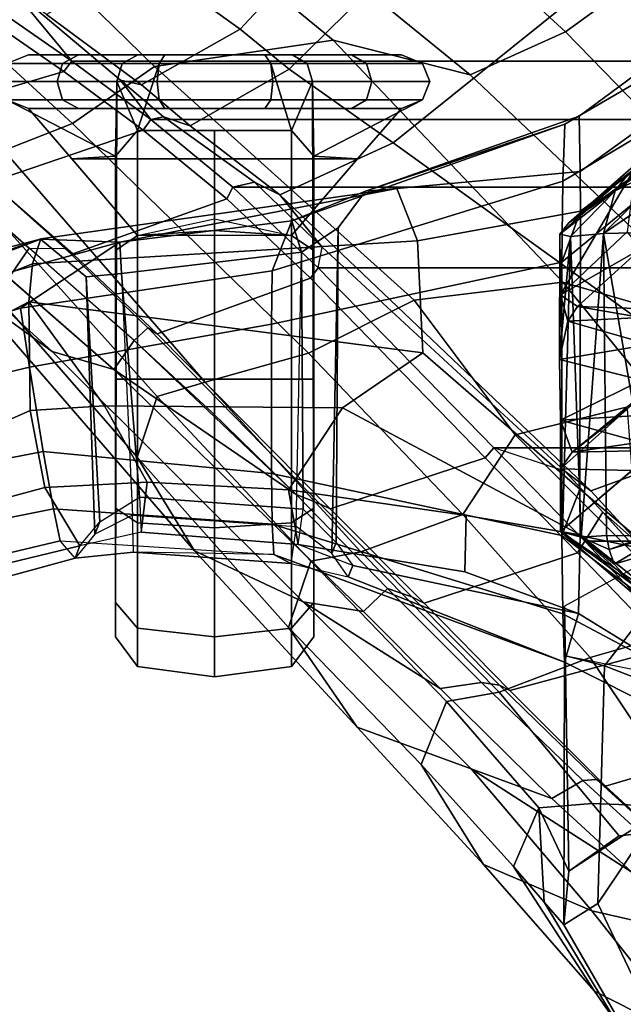
# Model space of a CAD drawing. Units: inches. Extents: x -10 to 220, y 6 to 130.
# Drawn here: x 35 to 37, y 115 to 118 of the extents above; entities that cross this region are included whole.
import ezdxf

# ---------------------------------------------------------------- set-up
doc = ezdxf.new("R2010")
doc.units = ezdxf.units.IN
doc.header["$MEASUREMENT"] = 0
for name, color, linetype in [('SEAT-CHASSIS', 5, 'Continuous'), ('SEAT-FABRICBACK', 5, 'Continuous'), ('SEAT-FRAME', 5, 'Continuous')]:
    doc.layers.add(name, color=color, linetype=linetype)

# ---------------------------------------------------------------- blocks, each defined once
blk = doc.blocks.new('1AERON2_B_TLIMANGL_ARMS_POSTUREFITSL_3T')
at = {"layer": 'SEAT-CHASSIS'}
for points in [[(-8.7739, -7.5251, 16.6404), (-8.3744, -8.0757, 23.2565), (-8.5988, -7.7574, 23.3136)], [(-8.3744, -8.0757, 23.2565), (-8.7739, -7.5251, 16.6404), (-8.5173, -7.9119, 16.6075)], [(-7.5968, -8.0962, 23.2474), (-7.7465, -7.9205, 16.6207), (-7.4768, -7.524, 16.6143)], [(-7.4768, -7.524, 16.6143), (-7.3288, -7.6993, 23.2173), (-7.5968, -8.0962, 23.2474)], [(-8.8578, -7.5552, 19.2807), (-8.5042, -8.0469, 18.8447), (-8.6434, -8.049, 18.9742), (-8.9279, -7.6652, 19.2784)], [(-8.8578, -7.5552, 19.2807), (-8.7761, -7.5537, 19.1869), (-8.4043, -8.0461, 18.8096), (-8.5042, -8.0469, 18.8447)], [(-8.4043, -8.0461, 18.8096), (-8.7761, -7.5537, 19.1869), (-8.6912, -7.5869, 21.0894), (-8.2754, -8.0929, 21.4111)], [(-7.5868, -8.0929, 21.3806), (-7.2013, -7.5869, 21.0227), (-7.2866, -7.5535, 19.1102), (-7.703, -8.0474, 18.7755)], [(-7.2866, -7.5535, 19.1102), (-7.1972, -7.5551, 19.1962), (-7.5881, -8.0471, 18.8028), (-7.703, -8.0474, 18.7755)], [(-7.1972, -7.5551, 19.1962), (-7.1274, -7.625, 19.1898), (-7.3898, -8.0508, 19.0084), (-7.5881, -8.0471, 18.8028)], [(-8.6236, -8.0858, 21.0831), (-8.4798, -8.0905, 21.3429), (-8.7807, -7.5853, 21.0033), (-8.8505, -7.6956, 21.008)], [(-8.6912, -7.5869, 21.0894), (-8.7807, -7.5853, 21.0033), (-8.4798, -8.0905, 21.3429), (-8.2754, -8.0929, 21.4111)], [(-7.5868, -8.0929, 21.3806), (-7.3889, -8.0907, 21.2957), (-7.1198, -7.5853, 20.929), (-7.2013, -7.5869, 21.0227)], [(-7.1198, -7.5853, 20.929), (-7.3889, -8.0907, 21.2957), (-7.2668, -8.0861, 21.0248), (-7.0499, -7.6554, 20.9267)], [(-7.1274, -7.625, 19.1898), (-7.0499, -7.6554, 20.9267), (-7.2668, -8.0861, 21.0248), (-7.3898, -8.0508, 19.0084)], [(-8.6236, -8.0858, 21.0831), (-8.8505, -7.6956, 21.008), (-8.9279, -7.6652, 19.2784), (-8.6434, -8.049, 18.9742)], [(-8.3481, -7.9883, 23.8112), (-8.3511, -7.8364, 24.0242), (-8.5436, -7.6992, 23.8536)], [(-8.3481, -7.9883, 23.8112), (-8.5436, -7.6992, 23.8536), (-8.5357, -7.7972, 23.7061)], [(-7.4285, -7.8995, 23.3169), (-7.5968, -8.0962, 23.2474), (-7.3288, -7.6993, 23.2173)], [(-8.5003, -7.9239, 23.3301), (-8.5988, -7.7574, 23.3136), (-8.3744, -8.0757, 23.2565)], [(-8.5988, -7.7574, 23.3136), (-8.5003, -7.9239, 23.3301), (-8.4551, -7.9589, 23.5577)], [(-8.5357, -7.7972, 23.7061), (-8.5988, -7.7574, 23.3136), (-8.4551, -7.9589, 23.5577)], [(-7.6157, -7.7899, 23.7395), (-7.5142, -7.9607, 23.6836), (-7.5685, -7.7775, 23.6686)], [(-7.5142, -7.9607, 23.6836), (-7.6157, -7.7899, 23.7395), (-7.5515, -7.974, 23.7691)], [(-7.5859, -7.8558, 23.9891), (-7.5515, -7.974, 23.7691), (-7.6157, -7.7899, 23.7395)], [(-7.5685, -7.7775, 23.6686), (-7.5142, -7.9607, 23.6836), (-7.4596, -7.9102, 23.6554)], [(-8.4551, -7.9589, 23.5577), (-8.3481, -7.9883, 23.8112), (-8.5357, -7.7972, 23.7061)], [(-8.1641, -8.0533, 23.0604), (-8.3081, -7.8947, 16.7076), (-8.1557, -7.803, 22.9561)], [(-8.1557, -7.803, 22.9561), (-8.1364, -7.8929, 23.0242), (-8.1641, -8.0533, 23.0604)], [(-7.5859, -7.8558, 23.9891), (-8.3511, -7.8364, 24.0242), (-8.3481, -7.9883, 23.8112)], [(-8.3481, -7.9883, 23.8112), (-7.5863, -7.9801, 23.8083), (-7.5859, -7.8558, 23.9891)], [(-7.5863, -7.9801, 23.8083), (-7.5515, -7.974, 23.7691), (-7.5859, -7.8558, 23.9891)], [(-8.1269, -8.0777, 23.2122), (-8.1641, -8.0533, 23.0604), (-8.1364, -7.8929, 23.0242)], [(-8.0678, -7.8718, 23.069), (-8.1269, -8.0777, 23.2122), (-8.1364, -7.8929, 23.0242)], [(-8.0678, -7.8718, 23.069), (-8.0304, -8.0988, 23.2992), (-8.1269, -8.0777, 23.2122)], [(-8.0304, -8.0988, 23.2992), (-8.0678, -7.8718, 23.069), (-7.978, -7.8914, 23.101)], [(-8.0304, -8.0988, 23.2992), (-7.978, -7.8914, 23.101), (-7.8776, -8.0965, 23.2824)], [(-7.978, -7.8914, 23.101), (-7.8903, -7.8719, 23.0651), (-7.8776, -8.0965, 23.2824)], [(-7.8903, -7.8719, 23.0651), (-7.8222, -7.8956, 23.0171), (-7.8776, -8.0965, 23.2824)], [(-8.5151, -7.9069, 15.9153), (-8.346, -8.0985, 23.3389), (-8.5173, -7.9119, 16.6075)], [(-8.346, -8.0985, 23.3389), (-8.3744, -8.0757, 23.2565), (-8.5173, -7.9119, 16.6075)], [(-8.3518, -7.9285, 16.6079), (-8.1928, -8.0968, 23.1982), (-8.5151, -7.9069, 15.9153)], [(-8.5151, -7.9069, 15.9153), (-8.1928, -8.0968, 23.1982), (-8.346, -8.0985, 23.3389)], [(-8.3518, -7.9285, 16.6079), (-8.3081, -7.8947, 16.7076), (-8.1928, -8.0968, 23.1982)], [(-8.3081, -7.8947, 16.7076), (-8.1641, -8.0533, 23.0604), (-8.1928, -8.0968, 23.1982)], [(-7.8002, -7.9121, 22.9304), (-7.9356, -7.8976, 16.6837), (-7.7969, -8.0671, 23.1178)], [(-7.9356, -7.8976, 16.6837), (-7.9047, -7.9281, 16.5799), (-7.7969, -8.0671, 23.1178)], [(-7.9047, -7.9281, 16.5799), (-7.7507, -7.9162, 16.2646), (-7.7545, -8.0961, 23.1365)], [(-7.8222, -7.8956, 23.0171), (-7.7969, -8.0671, 23.1178), (-7.8776, -8.0965, 23.2824)], [(-7.7969, -8.0671, 23.1178), (-7.8222, -7.8956, 23.0171), (-7.8002, -7.9121, 22.9304)], [(-7.7545, -8.0961, 23.1365), (-7.7507, -7.9162, 16.2646), (-7.5968, -8.0962, 23.2474)], [(-7.7465, -7.9205, 16.6207), (-7.5968, -8.0962, 23.2474), (-7.7507, -7.9162, 16.2646)], [(-7.4285, -7.8995, 23.3169), (-7.4596, -7.9102, 23.6554), (-7.5968, -8.0962, 23.2474)], [(-7.5968, -8.0962, 23.2474), (-7.4596, -7.9102, 23.6554), (-7.595, -8.091, 23.459)], [(-7.5822, -8.0447, 23.6528), (-7.595, -8.091, 23.459), (-7.4596, -7.9102, 23.6554)], [(-7.5822, -8.0447, 23.6528), (-7.4596, -7.9102, 23.6554), (-7.5142, -7.9607, 23.6836)], [(-8.4551, -7.9589, 23.5577), (-8.5003, -7.9239, 23.3301), (-8.346, -8.0985, 23.3389)], [(-8.5003, -7.9239, 23.3301), (-8.3744, -8.0757, 23.2565), (-8.346, -8.0985, 23.3389)], [(-7.9047, -7.9281, 16.5799), (-7.7545, -8.0961, 23.1365), (-7.7969, -8.0671, 23.1178)], [(-8.4551, -7.9589, 23.5577), (-8.346, -8.0985, 23.3389), (-8.3403, -8.0715, 23.5789)], [(-8.4551, -7.9589, 23.5577), (-8.3403, -8.0715, 23.5789), (-8.3481, -7.9883, 23.8112)], [(-7.5822, -8.0447, 23.6528), (-7.5142, -7.9607, 23.6836), (-7.5515, -7.974, 23.7691)], [(-7.5822, -8.0447, 23.6528), (-7.5863, -7.9801, 23.8083), (-8.3481, -7.9883, 23.8112)], [(-8.3403, -8.0715, 23.5789), (-7.5822, -8.0447, 23.6528), (-8.3481, -7.9883, 23.8112)], [(-7.5515, -7.974, 23.7691), (-7.5863, -7.9801, 23.8083), (-7.5822, -8.0447, 23.6528)], [(-8.4543, -8.5886, 19.3567), (-8.6434, -8.049, 18.9742), (-8.5042, -8.0469, 18.8447), (-8.4611, -8.5089, 18.9545)], [(-8.4543, -8.5886, 19.3567), (-8.4543, -8.5886, 20.8407), (-8.6236, -8.0858, 21.0831), (-8.6434, -8.049, 18.9742)], [(-8.3293, -8.457, 18.8325), (-8.4611, -8.5089, 18.9545), (-8.5042, -8.0469, 18.8447), (-8.4043, -8.0461, 18.8096)], [(-7.5868, -8.0929, 21.3806), (-7.703, -8.0474, 18.7755), (-8.4043, -8.0461, 18.8096), (-8.2754, -8.0929, 21.4111)], [(-8.0474, -8.4439, 18.7888), (-8.3293, -8.457, 18.8325), (-8.4043, -8.0461, 18.8096), (-7.703, -8.0474, 18.7755)], [(-7.595, -8.091, 23.459), (-7.5822, -8.0447, 23.6528), (-8.3403, -8.0715, 23.5789)], [(-8.1641, -8.0533, 23.0604), (-8.1269, -8.0777, 23.2122), (-8.1928, -8.0968, 23.1982)], [(-7.5881, -8.0471, 18.8028), (-7.9087, -8.6461, 18.8046), (-8.0474, -8.4439, 18.7888), (-7.703, -8.0474, 18.7755)], [(-7.6369, -8.3339, 18.8362), (-7.7013, -8.7822, 18.9308), (-7.9087, -8.6461, 18.8046), (-7.5881, -8.0471, 18.8028)], [(-7.3898, -8.0508, 19.0084), (-7.4946, -8.3378, 19.052), (-7.6369, -8.3339, 18.8362), (-7.5881, -8.0471, 18.8028)], [(-7.5105, -8.6204, 19.4954), (-7.5636, -8.7578, 19.2623), (-7.4946, -8.3378, 19.052), (-7.3898, -8.0508, 19.0084)], [(-7.2668, -8.0861, 21.0248), (-7.4823, -8.6316, 20.8177), (-7.5105, -8.6204, 19.4954), (-7.3898, -8.0508, 19.0084)], [(-8.6236, -8.0858, 21.0831), (-8.3797, -8.7741, 21.0237), (-8.254, -8.8236, 21.3258), (-8.4798, -8.0905, 21.3429)], [(-8.6236, -8.0858, 21.0831), (-8.4543, -8.5886, 20.8407), (-8.3797, -8.7741, 21.0237), (-8.6236, -8.0858, 21.0831)], [(-8.119, -8.8249, 21.3941), (-8.2754, -8.0929, 21.4111), (-8.4798, -8.0905, 21.3429), (-8.254, -8.8236, 21.3258)], [(-8.0304, -8.0988, 23.2992), (-8.3403, -8.0715, 23.5789), (-8.346, -8.0985, 23.3389)], [(-7.595, -8.091, 23.459), (-8.3403, -8.0715, 23.5789), (-8.0304, -8.0988, 23.2992)], [(-8.1928, -8.0968, 23.1982), (-8.1269, -8.0777, 23.2122), (-8.0304, -8.0988, 23.2992)], [(-7.595, -8.091, 23.459), (-8.0304, -8.0988, 23.2992), (-7.8776, -8.0965, 23.2824)], [(-7.7969, -8.0671, 23.1178), (-7.7545, -8.0961, 23.1365), (-7.8776, -8.0965, 23.2824)], [(-7.595, -8.091, 23.459), (-7.8776, -8.0965, 23.2824), (-7.5968, -8.0962, 23.2474)], [(-7.615, -8.8235, 21.2931), (-7.3889, -8.0907, 21.2957), (-7.5868, -8.0929, 21.3806), (-7.7425, -8.8249, 21.3764)], [(-7.615, -8.8235, 21.2931), (-7.5384, -8.8196, 21.0631), (-7.2668, -8.0861, 21.0248), (-7.3889, -8.0907, 21.2957)], [(-7.5161, -8.7768, 21.0286), (-7.4823, -8.6316, 20.8177), (-7.2668, -8.0861, 21.0248), (-7.5384, -8.8196, 21.0631)], [(-8.1928, -8.0968, 23.1982), (-8.0304, -8.0988, 23.2992), (-8.346, -8.0985, 23.3389)], [(-7.7425, -8.8249, 21.3764), (-7.5868, -8.0929, 21.3806), (-8.2754, -8.0929, 21.4111), (-8.119, -8.8249, 21.3941)], [(-7.5968, -8.0962, 23.2474), (-7.8776, -8.0965, 23.2824), (-7.7545, -8.0961, 23.1365)], [(-7.7013, -8.7822, 18.9308), (-7.6369, -8.3339, 18.8362), (-7.4946, -8.3378, 19.052), (-7.5636, -8.7578, 19.2623)], [(-8.3293, -8.457, 18.8325), (-8.271, -9.4279, 19.0074), (-8.3341, -9.4071, 19.1303), (-8.4611, -8.5089, 18.9545)], [(-8.3293, -8.457, 18.8325), (-8.0474, -8.4439, 18.7888), (-8.1759, -9.4369, 18.9239), (-8.271, -9.4279, 19.0074)], [(-8.0474, -8.4439, 18.7888), (-7.9087, -8.6461, 18.8046), (-7.9138, -9.2461, 18.8713), (-8.1759, -9.4369, 18.9239)], [(-8.3797, -8.7741, 19.1737), (-8.4543, -8.5886, 19.3567), (-8.4611, -8.5089, 18.9545), (-8.3261, -9.2077, 19.188)], [(-8.3341, -9.4071, 19.1303), (-8.3338, -9.4075, 19.4004), (-8.3261, -9.2077, 19.188), (-8.4611, -8.5089, 18.9545)], [(-8.3624, -8.6572, 20.8303), (-8.3005, -8.7499, 20.9098), (-8.3797, -8.7741, 21.0237), (-8.4543, -8.5886, 20.8407)], [(-8.3624, -8.6572, 20.8303), (-8.4543, -8.5886, 20.8407), (-8.4543, -8.5886, 19.3567), (-8.3624, -8.6572, 19.3671)], [(-8.3797, -8.7741, 19.1737), (-8.3005, -8.7499, 19.2877), (-8.3624, -8.6572, 19.3671), (-8.4543, -8.5886, 19.3567)], [(-7.5636, -8.7578, 19.2623), (-7.6531, -8.7457, 19.3182), (-7.5692, -8.6622, 19.4979), (-7.5105, -8.6204, 19.4954)], [(-7.4824, -8.6315, 20.8163), (-7.5411, -8.6733, 20.8174), (-7.6091, -8.7629, 20.9804), (-7.5161, -8.7768, 21.0286)], [(-7.5692, -8.6622, 19.4979), (-7.5105, -8.6204, 19.4954), (-7.4824, -8.6315, 20.8163), (-7.5411, -8.6733, 20.8174)], [(-8.3624, -8.6572, 20.8303), (-7.5411, -8.6733, 20.8174), (-7.6091, -8.7629, 20.9804), (-8.3005, -8.7499, 20.9098)], [(-8.3005, -8.7499, 19.2877), (-7.6531, -8.7457, 19.3182), (-7.5692, -8.6622, 19.4979), (-8.3624, -8.6572, 19.3671)], [(-8.3624, -8.6572, 20.8303), (-8.3624, -8.6572, 19.3671), (-7.5692, -8.6622, 19.4979), (-7.5411, -8.6733, 20.8174)], [(-7.7206, -9.1391, 19.0006), (-7.9138, -9.2461, 18.8713), (-7.9087, -8.6461, 18.8046), (-7.7013, -8.7822, 18.9308)], [(-8.3005, -8.7499, 20.9098), (-8.2473, -9.2034, 20.8914), (-8.3261, -9.2077, 21.0094), (-8.3797, -8.7741, 21.0237)], [(-8.3261, -9.2077, 19.188), (-8.2473, -9.2034, 19.3061), (-8.3005, -8.7499, 19.2877), (-8.3797, -8.7741, 19.1737)], [(-8.3005, -8.7499, 19.2877), (-8.2473, -9.2034, 19.3061), (-7.6829, -9.158, 19.294), (-7.6531, -8.7457, 19.3182)], [(-7.6091, -8.7629, 20.9804), (-8.3005, -8.7499, 20.9098), (-8.2473, -9.2034, 20.8914), (-7.6381, -9.1759, 20.9929)], [(-7.7013, -8.7822, 18.9308), (-7.5636, -8.7578, 19.2623), (-7.5946, -9.1542, 19.2356), (-7.7206, -9.1391, 19.0006)], [(-7.6829, -9.158, 19.294), (-7.5946, -9.1542, 19.2356), (-7.5636, -8.7578, 19.2623), (-7.6531, -8.7457, 19.3182)], [(-8.1596, -9.458, 21.3001), (-8.254, -8.8236, 21.3258), (-8.3797, -8.7741, 21.0237), (-8.3261, -9.2077, 21.0094)], [(-7.6091, -8.7629, 20.9804), (-7.5161, -8.7768, 21.0286), (-7.5447, -9.1737, 21.0434), (-7.6381, -9.1759, 20.9929)], [(-7.5447, -9.1737, 21.0434), (-7.5161, -8.7768, 21.0286), (-7.5384, -8.8196, 21.0631)], [(-8.119, -8.8249, 21.3941), (-8.254, -8.8236, 21.3258), (-8.1596, -9.458, 21.3001), (-8.0105, -9.4358, 21.3852)], [(-7.7425, -8.8249, 21.3764), (-8.119, -8.8249, 21.3941), (-8.0105, -9.4358, 21.3852), (-7.7981, -9.4011, 21.3767)], [(-7.615, -8.8235, 21.2931), (-7.7425, -8.8249, 21.3764), (-7.7981, -9.4011, 21.3767), (-7.6539, -9.3754, 21.2811)], [(-7.6539, -9.3754, 21.2811), (-7.5733, -9.3581, 21.1003), (-7.5384, -8.8196, 21.0631), (-7.615, -8.8235, 21.2931)], [(-7.5384, -8.8196, 21.0631), (-7.5447, -9.1737, 21.0434), (-7.5293, -9.3207, 20.8324), (-7.5733, -9.3581, 21.1003)], [(-7.6212, -9.2581, 19.4531), (-7.6829, -9.158, 19.294), (-8.2473, -9.2034, 19.3061), (-8.2383, -9.2926, 19.4111)], [(-7.7206, -9.1391, 19.0006), (-7.7076, -9.3967, 19.0313), (-7.9013, -9.4341, 18.8933), (-7.9138, -9.2461, 18.8713)], [(-7.7076, -9.3967, 19.0313), (-7.7206, -9.1391, 19.0006), (-7.5946, -9.1542, 19.2356), (-7.5607, -9.3085, 19.4476)], [(-7.5607, -9.3085, 19.4476), (-7.6212, -9.2581, 19.4531), (-7.6829, -9.158, 19.294), (-7.5946, -9.1542, 19.2356)], [(-8.2473, -9.2034, 20.8914), (-7.6381, -9.1759, 20.9929), (-7.59, -9.2704, 20.834), (-8.2383, -9.2926, 20.7864)], [(-7.5447, -9.1737, 21.0434), (-7.6381, -9.1759, 20.9929), (-7.59, -9.2704, 20.834), (-7.5293, -9.3207, 20.8324)], [(-8.2383, -9.2926, 20.7864), (-8.3338, -9.4075, 20.797), (-8.3261, -9.2077, 21.0094), (-8.2473, -9.2034, 20.8914)], [(-8.3261, -9.2077, 19.188), (-8.3338, -9.4075, 19.4004), (-8.2383, -9.2926, 19.4111), (-8.2473, -9.2034, 19.3061)], [(-8.3261, -9.2077, 21.0094), (-8.3338, -9.4075, 20.797), (-8.1153, -9.9797, 20.9849)], [(-8.0145, -9.9278, 21.2615), (-8.1596, -9.458, 21.3001), (-8.3261, -9.2077, 21.0094), (-8.1153, -9.9797, 20.9849)], [(-8.2383, -9.2926, 19.4111), (-8.2383, -9.2926, 20.7864), (-7.59, -9.2704, 20.834), (-7.6212, -9.2581, 19.4531)], [(-7.9138, -9.2461, 18.8713), (-7.9013, -9.4341, 18.8933), (-7.9013, -9.4341, 18.8933), (-8.1759, -9.4369, 18.9239)], [(-7.59, -9.2704, 20.834), (-7.5293, -9.3207, 20.8324), (-7.5607, -9.3085, 19.4476), (-7.6212, -9.2581, 19.4531)], [(-8.2383, -9.2926, 20.7864), (-8.2383, -9.2926, 19.4111), (-8.3338, -9.4075, 19.4004), (-8.3338, -9.4075, 20.797)], [(-7.4867, -9.6156, 19.5688), (-7.6291, -9.6873, 19.0501), (-7.7076, -9.3967, 19.0313), (-7.5607, -9.3085, 19.4476)], [(-7.5293, -9.3207, 20.8324), (-7.5733, -9.3581, 21.1003), (-7.5046, -9.6453, 21.1104), (-7.4502, -9.6101, 20.6973)], [(-7.4867, -9.6156, 19.5688), (-7.5607, -9.3085, 19.4476), (-7.5293, -9.3207, 20.8324), (-7.4502, -9.6101, 20.6973)], [(-7.5898, -9.6945, 21.2912), (-7.6539, -9.3754, 21.2811), (-7.7981, -9.4011, 21.3767), (-7.727, -9.7711, 21.377)], [(-7.6539, -9.3754, 21.2811), (-7.5898, -9.6945, 21.2912), (-7.5046, -9.6453, 21.1104), (-7.5733, -9.3581, 21.1003)], [(-7.727, -9.7711, 21.377), (-7.7981, -9.4011, 21.3767), (-8.0105, -9.4358, 21.3852), (-7.9079, -9.8704, 21.3604)], [(-7.6291, -9.6873, 19.0501), (-7.7576, -9.7567, 18.9465), (-7.9013, -9.4341, 18.8933), (-7.7076, -9.3967, 19.0313)], [(-8.1827, -9.9971, 19.4565), (-8.3338, -9.4075, 19.4004), (-8.3341, -9.4071, 19.1303), (-8.1388, -9.9697, 19.1968)], [(-8.0719, -9.9309, 19.0442), (-8.1388, -9.9697, 19.1968), (-8.3341, -9.4071, 19.1303), (-8.271, -9.4279, 19.0074)], [(-8.1153, -9.9797, 20.9849), (-8.3338, -9.4075, 20.797), (-8.3338, -9.4075, 19.4004), (-8.1827, -9.9971, 19.4565)], [(-8.0719, -9.9309, 19.0442), (-8.271, -9.4279, 19.0074), (-8.1759, -9.4369, 18.9239), (-7.952, -9.8637, 18.9482)], [(-7.7576, -9.7567, 18.9465), (-7.952, -9.8637, 18.9482), (-8.1759, -9.4369, 18.9239), (-7.9013, -9.4341, 18.8933)], [(-7.9079, -9.8704, 21.3604), (-8.0105, -9.4358, 21.3852), (-8.1596, -9.458, 21.3001), (-8.0145, -9.9278, 21.2615)]]:
    blk.add_3dface(points, dxfattribs=at)
at = {"layer": 'SEAT-FABRICBACK'}
for points in [[(-8.9095, -9.512, 32.7027), (-8.782, -9.3292, 32.0823), (-8.782, 9.3292, 32.0823), (-8.9095, 9.512, 32.7027)], [(-8.6354, -9.1294, 31.4761), (-8.6354, 9.1294, 31.4761), (-8.782, 9.3292, 32.0823), (-8.782, -9.3292, 32.0823)], [(-8.6354, -9.1294, 31.4761), (-8.4648, -8.9231, 30.8922), (-8.4648, 8.9231, 30.8922), (-8.6354, 9.1294, 31.4761)], [(-8.2609, -8.7079, 30.3062), (-8.2609, 8.7079, 30.3062), (-8.4648, 8.9231, 30.8922), (-8.4648, -8.9231, 30.8922)], [(-8.2609, -8.7079, 30.3062), (-7.8078, -8.2644, 29.1463), (-7.8078, 8.2644, 29.1463), (-8.2609, 8.7079, 30.3062)], [(-7.8078, -8.2644, 29.1463), (-7.5724, -8.0349, 28.5873), (-7.5724, 8.0349, 28.5873), (-7.8078, 8.2644, 29.1463)], [(-7.3283, -7.805, 28.0246), (-7.3283, 7.805, 28.0246), (-7.5724, 8.0349, 28.5873), (-7.5724, -8.0349, 28.5873)]]:
    blk.add_3dface(points, dxfattribs=at)
at = {"layer": 'SEAT-FRAME'}
for points in [[(-9.0579, -7.9194, 30.5346), (-8.5763, -8.5186, 30.6363), (-7.8734, -7.541, 28.7254), (-8.5452, -6.7225, 28.6077)], [(-8.9007, -7.218, 28.9642), (-8.1277, -7.3732, 28.3632), (-8.8563, -8.0838, 29.9463), (-9.1027, -7.7441, 29.745)], [(-7.9305, -7.8494, 27.4901), (-8.2248, -8.0902, 28.2576), (-8.0913, -7.6303, 28.2858), (-7.8259, -7.3148, 27.536)], [(-7.8734, -7.541, 28.7254), (-7.6995, -8.02, 28.7327), (-7.5569, -7.8899, 28.4205), (-7.7544, -7.3615, 28.4174)], [(-6.7354, -7.7445, 26.7747), (-6.8481, -7.3563, 26.8749), (-7.0678, -7.5975, 27.4668), (-6.9549, -7.983, 27.3574)], [(-8.8563, -8.0838, 29.9463), (-8.1277, -7.3732, 28.3632), (-8.0913, -7.6303, 28.2858), (-8.7476, -8.324, 29.7967)], [(-6.5739, -7.7256, 26.2669), (-6.6403, -8.0178, 26.2418), (-6.3077, -7.7539, 25.0749), (-6.2622, -7.4676, 25.0845)], [(-7.4724, -7.4796, 26.1221), (-7.3615, -7.7335, 26.1408), (-7.8405, -8.211, 27.4924), (-7.9305, -7.8494, 27.4901)], [(-7.3615, -7.7335, 26.1408), (-7.0056, -7.5101, 24.9276), (-6.902, -7.7696, 24.9495), (-7.2786, -8.0212, 26.3118)], [(-8.4449, -8.8043, 30.664), (-7.6995, -8.02, 28.7327), (-7.8734, -7.541, 28.7254), (-8.5763, -8.5186, 30.6363)], [(-7.2239, -7.896, 23.0726), (-7.258, -7.9853, 23.1527), (-7.7226, -7.6263, 23.8417), (-7.1804, -7.5317, 23.3868)], [(-7.1957, -8.224, 27.9562), (-6.9549, -7.983, 27.3574), (-7.0678, -7.5975, 27.4668), (-7.3037, -7.8242, 28.033)], [(-8.8353, -8.6698, 29.7716), (-8.7476, -8.324, 29.7967), (-8.0913, -7.6303, 28.2858), (-8.2248, -8.0902, 28.2576)], [(-7.2844, -8.0866, 23.61), (-7.196, -7.6471, 23.6135), (-7.7226, -7.6263, 23.8417), (-7.258, -7.9853, 23.1527)], [(-7.6015, -7.7335, 24.2454), (-7.4086, -8.0867, 23.7044), (-7.2844, -8.0866, 23.61), (-7.196, -7.6471, 23.6135)], [(-6.8552, -7.7027, 24.6806), (-6.9527, -7.7515, 24.3978), (-6.7405, -8.0751, 23.9355), (-6.8298, -7.9481, 24.4583)], [(-6.902, -7.7696, 24.9495), (-6.8552, -7.7027, 24.6806), (-6.8298, -7.9481, 24.4583), (-6.9109, -8.0166, 24.9476)], [(-6.1986, -7.7024, 24.5338), (-6.3077, -7.7539, 25.0749), (-6.438, -8.0109, 25.0474), (-6.347, -7.9476, 24.4755)], [(-9.3096, -8.1788, 30.541), (-9.1027, -7.7441, 29.745), (-8.8563, -8.0838, 29.9463), (-9.1692, -8.4254, 30.7883)], [(-7.6394, -8.3431, 27.2899), (-7.8405, -8.211, 27.4924), (-7.3615, -7.7335, 26.1408), (-7.2786, -8.0212, 26.3118)], [(-7.3283, -7.805, 28.0246), (-7.3533, -7.7245, 27.8484), (-7.6455, -7.9899, 28.4856), (-7.5724, -8.0349, 28.5873)], [(-7.4086, -8.0867, 23.7044), (-6.7405, -8.0751, 23.9355), (-6.9527, -7.7515, 24.3978), (-7.6015, -7.7335, 24.2454)], [(-6.9983, -8.3221, 27.3756), (-6.6403, -8.0178, 26.2418), (-6.5739, -7.7256, 26.2669), (-6.7374, -7.9168, 26.7504)], [(-6.7354, -7.7445, 26.7747), (-6.9549, -7.983, 27.3574), (-6.9711, -8.006, 27.2248), (-6.7717, -7.7866, 26.6906)], [(-6.7569, -8.2903, 26.2095), (-6.438, -8.0109, 25.0474), (-6.3077, -7.7539, 25.0749), (-6.6403, -8.0178, 26.2418)], [(-7.2786, -8.0212, 26.3118), (-6.902, -7.7696, 24.9495), (-6.9109, -8.0166, 24.9476), (-7.1912, -8.2509, 26.146)], [(-6.9691, -8.04, 27.2254), (-6.7692, -7.8206, 26.6744), (-6.7717, -7.7866, 26.6906), (-6.9711, -8.006, 27.2248)], [(-6.3505, -7.8552, 23.4461), (-6.6592, -8.0025, 23.3032), (-6.8108, -7.8995, 23.1624), (-6.4677, -7.7838, 23.2813)], [(-7.4697, -7.8302, 28.1022), (-7.4624, -7.8055, 28.2185), (-7.5569, -7.8899, 28.4205), (-7.6455, -7.9899, 28.4856)], [(-7.5724, -8.0349, 28.5873), (-7.5428, -8.0534, 28.5909), (-7.3037, -7.8242, 28.033), (-7.3283, -7.805, 28.0246)], [(-7.1957, -8.224, 27.9562), (-7.3037, -7.8242, 28.033), (-7.5428, -8.0534, 28.5909), (-7.4161, -8.4405, 28.4934)], [(-6.9235, -8.1182, 27.2591), (-6.7374, -7.9168, 26.7504), (-6.7692, -7.8206, 26.6744), (-6.9691, -8.04, 27.2254)], [(-7.9305, -7.8494, 27.4901), (-7.8405, -8.211, 27.4924), (-8.1799, -8.4657, 28.2671), (-8.2248, -8.0902, 28.2576)], [(-6.3505, -7.8552, 23.4461), (-6.3023, -7.9129, 23.8951), (-6.6052, -8.0882, 23.7786), (-6.6592, -8.0025, 23.3032)], [(-7.749, -8.0852, 28.715), (-7.6455, -7.9899, 28.4856), (-7.5569, -7.8899, 28.4205), (-7.6995, -8.02, 28.7327)], [(-7.258, -7.9853, 23.1527), (-7.2239, -7.896, 23.0726), (-6.8108, -7.8995, 23.1624), (-6.6592, -8.0025, 23.3032)], [(-6.9235, -8.1182, 27.2591), (-6.9983, -8.3221, 27.3756), (-6.7374, -7.9168, 26.7504)], [(-6.347, -7.9476, 24.4755), (-6.6619, -8.138, 24.3781), (-6.6052, -8.0882, 23.7786), (-6.3023, -7.9129, 23.8951)], [(-8.7619, -8.781, 31.3044), (-8.5763, -8.5186, 30.6363), (-9.0579, -7.9194, 30.5346), (-9.2782, -8.2558, 31.2456)], [(-6.9003, -8.1509, 24.9498), (-6.9109, -8.0166, 24.9476), (-6.8298, -7.9481, 24.4583), (-6.7405, -8.0751, 23.9355)], [(-6.347, -7.9476, 24.4755), (-6.438, -8.0109, 25.0474), (-6.7521, -8.2152, 24.9811), (-6.6619, -8.138, 24.3781)], [(-7.8078, -8.2644, 29.1463), (-7.5724, -8.0349, 28.5873), (-7.6455, -7.9899, 28.4856), (-7.749, -8.0852, 28.715)], [(-7.258, -7.9853, 23.1527), (-6.6592, -8.0025, 23.3032), (-6.6052, -8.0882, 23.7786), (-7.2844, -8.0866, 23.61)], [(-7.1957, -8.224, 27.9562), (-7.209, -8.2502, 27.8301), (-6.9711, -8.006, 27.2248), (-6.9549, -7.983, 27.3574)], [(-6.9691, -8.04, 27.2254), (-6.9711, -8.006, 27.2248), (-7.209, -8.2502, 27.8301), (-7.2158, -8.2957, 27.857)], [(-6.9109, -8.0166, 24.9476), (-6.9003, -8.1509, 24.9498), (-7.1684, -8.3836, 26.1031), (-7.1912, -8.2509, 26.146)], [(-6.7569, -8.2903, 26.2095), (-7.0094, -8.448, 26.1499), (-6.7521, -8.2152, 24.9811), (-6.438, -8.0109, 25.0474)], [(-7.749, -8.0852, 28.715), (-7.6995, -8.02, 28.7327), (-8.4449, -8.8043, 30.664), (-8.3131, -8.6973, 30.2404)], [(-7.5724, -8.0349, 28.5873), (-7.8078, -8.2644, 29.1463), (-7.7826, -8.2862, 29.1564), (-7.5428, -8.0534, 28.5909)], [(-7.2786, -8.0212, 26.3118), (-7.1912, -8.2509, 26.146), (-7.5453, -8.6003, 27.2285), (-7.6394, -8.3431, 27.2899)], [(-6.9235, -8.1182, 27.2591), (-6.9691, -8.04, 27.2254), (-7.2158, -8.2957, 27.857), (-7.2011, -8.4, 27.9645)], [(-6.6403, -8.0178, 26.2418), (-6.9983, -8.3221, 27.3756), (-7.1032, -8.6091, 27.3372), (-6.7569, -8.2903, 26.2095)], [(-7.6534, -8.6771, 29.0756), (-7.4161, -8.4405, 28.4934), (-7.5428, -8.0534, 28.5909), (-7.7826, -8.2862, 29.1564)], [(-8.8563, -8.0838, 29.9463), (-8.7476, -8.324, 29.7967), (-9.279, -8.977, 31.3545), (-9.1692, -8.4254, 30.7883)], [(-8.8353, -8.6698, 29.7716), (-8.2248, -8.0902, 28.2576), (-8.1799, -8.4657, 28.2671), (-8.7684, -9.1204, 29.7717)], [(-7.749, -8.0852, 28.715), (-7.8078, -8.2644, 29.1463), (-8.2609, -8.7079, 30.3062), (-8.3131, -8.6973, 30.2404)], [(-7.4086, -8.0867, 23.7044), (-7.2844, -8.0866, 23.61), (-6.6052, -8.0882, 23.7786), (-6.7405, -8.0751, 23.9355)], [(-6.7405, -8.0751, 23.9355), (-6.6052, -8.0882, 23.7786), (-6.6619, -8.138, 24.3781), (-6.9003, -8.1509, 24.9498)], [(-7.2011, -8.4, 27.9645), (-7.4189, -8.7453, 28.4277), (-6.9983, -8.3221, 27.3756), (-6.9235, -8.1182, 27.2591)], [(-6.7521, -8.2152, 24.9811), (-6.9003, -8.1509, 24.9498), (-6.6619, -8.138, 24.3781)], [(-7.1684, -8.3836, 26.1031), (-6.9003, -8.1509, 24.9498), (-6.7521, -8.2152, 24.9811), (-7.0094, -8.448, 26.1499)], [(-8.1799, -8.4657, 28.2671), (-7.8405, -8.211, 27.4924), (-7.6394, -8.3431, 27.2899), (-8.046, -8.7316, 28.2953)], [(-7.1957, -8.224, 27.9562), (-7.4161, -8.4405, 28.4934), (-7.4321, -8.471, 28.3768), (-7.209, -8.2502, 27.8301)], [(-8.7619, -8.781, 31.3044), (-9.2782, -8.2558, 31.2456), (-9.3302, -8.4694, 31.6197), (-8.8629, -8.9042, 31.6544)], [(-8.2609, -8.7079, 30.3062), (-8.2354, -8.7269, 30.3157), (-7.7826, -8.2862, 29.1564), (-7.8078, -8.2644, 29.1463)], [(-7.5453, -8.6003, 27.2285), (-7.1912, -8.2509, 26.146), (-7.1684, -8.3836, 26.1031), (-7.5219, -8.7261, 27.2375)], [(-7.453, -8.5327, 28.433), (-7.2158, -8.2957, 27.857), (-7.209, -8.2502, 27.8301), (-7.4321, -8.471, 28.3768)], [(-7.6534, -8.6771, 29.0756), (-7.7826, -8.2862, 29.1564), (-8.2354, -8.7269, 30.3157), (-8.0948, -9.1135, 30.2197)], [(-7.3947, -8.5932, 28.4328), (-7.2011, -8.4, 27.9645), (-7.2158, -8.2957, 27.857), (-7.453, -8.5327, 28.433)], [(-7.0094, -8.448, 26.1499), (-6.7569, -8.2903, 26.2095), (-7.1032, -8.6091, 27.3372), (-7.355, -8.7827, 27.2729)], [(-8.8353, -8.6698, 29.7716), (-9.3493, -9.2964, 31.3193), (-9.279, -8.977, 31.3545), (-8.7476, -8.324, 29.7967)], [(-7.5478, -9.0193, 28.4005), (-7.1032, -8.6091, 27.3372), (-6.9983, -8.3221, 27.3756), (-7.4189, -8.7453, 28.4277)], [(-8.046, -8.7316, 28.2953), (-7.6394, -8.3431, 27.2899), (-7.5453, -8.6003, 27.2285), (-7.9728, -8.9929, 28.3108)], [(-7.1684, -8.3836, 26.1031), (-7.0094, -8.448, 26.1499), (-7.355, -8.7827, 27.2729), (-7.5219, -8.7261, 27.2375)], [(-7.2011, -8.4, 27.9645), (-7.3947, -8.5932, 28.4328), (-7.3947, -8.5932, 28.4328), (-7.4189, -8.7453, 28.4277)], [(-8.7307, -8.4263, 18.9926), (-8.7307, -8.4263, 18.7015), (-8.7763, -8.4448, 18.7064), (-8.7763, -8.4448, 18.9877)], [(-8.7307, -8.4263, 18.7015), (-8.7307, -8.5719, 18.4493), (-8.7763, -8.5854, 18.4629), (-8.7763, -8.4448, 18.7064)], [(-8.7307, -8.7219, 19.9648), (-8.7307, -8.4263, 18.9926), (-8.7763, -8.4448, 18.9877), (-8.7763, -8.7354, 19.9512)], [(-8.7307, -8.4263, 18.9926), (-8.6851, -8.4448, 18.9877), (-8.6851, -8.4448, 18.7064), (-8.7307, -8.4263, 18.7015)], [(-8.7307, -8.4263, 18.7015), (-8.6851, -8.4448, 18.7064), (-8.6851, -8.5854, 18.4629), (-8.7307, -8.5719, 18.4493)], [(-8.7307, -8.7219, 19.9648), (-8.543, -8.7187, 19.7854), (-8.6851, -8.4448, 18.9877), (-8.7307, -8.4263, 18.9926)], [(-8.7763, -8.4448, 18.9877), (-8.7763, -8.4448, 18.7064), (-8.7982, -8.4973, 18.721), (-8.7982, -8.4973, 18.9731)], [(-8.7763, -8.7354, 19.9512), (-8.7763, -8.4448, 18.9877), (-8.7982, -8.4973, 18.9731), (-8.7982, -8.7734, 19.9115)], [(-8.7763, -8.4448, 18.7064), (-8.7763, -8.5854, 18.4629), (-8.7982, -8.6234, 18.5026), (-8.7982, -8.4973, 18.721)], [(-8.6851, -8.4448, 18.9877), (-8.6632, -8.4973, 18.9731), (-8.6632, -8.4973, 18.721), (-8.6851, -8.4448, 18.7064)], [(-8.6851, -8.4448, 18.7064), (-8.6632, -8.4973, 18.721), (-8.6632, -8.6234, 18.5026), (-8.6851, -8.5854, 18.4629)], [(-8.536, -8.608, 19.3793), (-8.6632, -8.4973, 18.9731), (-8.6851, -8.4448, 18.9877), (-8.543, -8.7187, 19.7854)], [(-7.6534, -8.6771, 29.0756), (-7.6661, -8.7036, 28.9503), (-7.4321, -8.471, 28.3768), (-7.4161, -8.4405, 28.4934)], [(-9.0397, -9.15, 32.5009), (-8.8629, -8.9042, 31.6544), (-9.3302, -8.4694, 31.6197), (-9.437, -8.829, 32.4411)], [(-8.6251, -9.3272, 29.7958), (-8.7684, -9.1204, 29.7717), (-8.1799, -8.4657, 28.2671), (-8.046, -8.7316, 28.2953)], [(-7.453, -8.5327, 28.433), (-7.4321, -8.471, 28.3768), (-7.6661, -8.7036, 28.9503), (-7.6895, -8.7629, 28.9868)], [(-8.7982, -8.7734, 19.9115), (-8.7982, -8.4973, 18.9731), (-8.7982, -9.4384, 18.9731), (-8.7982, -9.1623, 19.9115)], [(-8.7982, -8.4973, 18.721), (-8.7982, -8.6234, 18.5026), (-8.7982, -9.3123, 18.5026), (-8.7982, -9.4384, 18.721)], [(-8.7982, -8.4973, 18.721), (-8.7982, -9.4384, 18.721), (-8.7982, -9.4384, 18.9731), (-8.7982, -8.4973, 18.9731)], [(-8.6632, -9.4384, 18.9731), (-8.6632, -8.4973, 18.9731), (-8.536, -8.608, 19.3793), (-8.536, -9.3286, 19.3793)], [(-8.6632, -9.3123, 18.5026), (-8.6632, -8.6234, 18.5026), (-8.6632, -8.4973, 18.721), (-8.6632, -9.4384, 18.721)], [(-8.6632, -9.4384, 18.9731), (-8.6632, -9.4384, 18.721), (-8.6632, -8.4973, 18.721), (-8.6632, -8.4973, 18.9731)], [(-8.4449, -8.8043, 30.664), (-8.5763, -8.5186, 30.6363), (-8.7619, -8.781, 31.3044), (-8.6191, -9.0303, 31.2698)], [(-8.0051, -9.2232, 29.9312), (-7.3947, -8.5932, 28.4328), (-7.453, -8.5327, 28.433), (-7.6895, -8.7629, 28.9868)], [(-8.7763, -8.5854, 18.4629), (-8.7763, -8.8273, 18.3222), (-8.7982, -8.8418, 18.3765), (-8.7982, -8.6234, 18.5026)], [(-8.7307, -8.5719, 18.4493), (-8.7307, -8.8223, 18.3037), (-8.7763, -8.8273, 18.3222), (-8.7763, -8.5854, 18.4629)], [(-8.7307, -8.5719, 18.4493), (-8.6851, -8.5854, 18.4629), (-8.6851, -8.8273, 18.3222), (-8.7307, -8.8223, 18.3037)], [(-8.6851, -8.5854, 18.4629), (-8.6632, -8.6234, 18.5026), (-8.6632, -8.8418, 18.3765), (-8.6851, -8.8273, 18.3222)], [(-8.536, -8.608, 19.3793), (-8.543, -8.7187, 19.7854), (-8.3052, -8.7187, 19.5477), (-8.3427, -8.7746, 19.4828)], [(-8.536, -9.3286, 19.3793), (-8.536, -8.608, 19.3793), (-8.3427, -8.7746, 19.4828), (-8.3427, -9.1629, 19.4828)], [(-8.0051, -9.2232, 29.9312), (-8.0502, -9.3785, 29.9168), (-7.4189, -8.7453, 28.4277), (-7.3947, -8.5932, 28.4328)], [(-7.9368, -9.1134, 28.3184), (-7.9728, -8.9929, 28.3108), (-7.5453, -8.6003, 27.2285), (-7.5219, -8.7261, 27.2375)], [(-7.5478, -9.0193, 28.4005), (-7.7838, -9.1637, 28.3507), (-7.355, -8.7827, 27.2729), (-7.1032, -8.6091, 27.3372)], [(-8.7982, -8.8418, 18.3765), (-8.7982, -9.094, 18.3765), (-8.7982, -9.3123, 18.5026), (-8.7982, -8.6234, 18.5026)], [(-8.6632, -9.3123, 18.5026), (-8.6632, -9.094, 18.3765), (-8.6632, -8.8418, 18.3765), (-8.6632, -8.6234, 18.5026)], [(-8.8353, -8.6698, 29.7716), (-8.7684, -9.1204, 29.7717), (-9.3003, -9.6658, 31.3067), (-9.3493, -9.2964, 31.3193)], [(-7.6534, -8.6771, 29.0756), (-8.0948, -9.1135, 30.2197), (-8.1102, -9.1375, 30.0796), (-7.6661, -8.7036, 28.9503)], [(-8.4449, -8.8043, 30.664), (-8.4774, -8.8685, 30.6291), (-8.3131, -8.6973, 30.2404), (-8.4449, -8.8043, 30.664)], [(-8.4648, -8.9231, 30.8922), (-8.2609, -8.7079, 30.3062), (-8.3131, -8.6973, 30.2404), (-8.4774, -8.8685, 30.6291)], [(-8.4648, -8.9231, 30.8922), (-8.4356, -8.9379, 30.8882), (-8.2354, -8.7269, 30.3157), (-8.2609, -8.7079, 30.3062)], [(-7.6895, -8.7629, 28.9868), (-7.6661, -8.7036, 28.9503), (-8.1102, -9.1375, 30.0796), (-8.0782, -9.1716, 29.974)], [(-8.7763, -8.8273, 20.0919), (-8.7763, -8.7354, 19.9512), (-8.7982, -8.7734, 19.9115), (-8.7982, -8.8418, 20.0376)], [(-8.6078, -8.7746, 20.4724), (-8.7307, -8.7219, 19.9648), (-8.7763, -8.7354, 19.9512), (-8.7763, -8.8273, 20.0919)], [(-7.6557, -8.7187, 20.6727), (-7.418, -8.7187, 20.4349), (-8.7307, -8.7219, 19.9648), (-8.543, -8.7187, 20.4349)], [(-8.7307, -8.7219, 19.9648), (-7.418, -8.7187, 20.4349), (-7.3309, -8.7187, 20.1102), (-8.543, -8.7187, 19.7854)], [(-8.6078, -8.7746, 20.4724), (-8.543, -8.7187, 20.4349), (-8.7307, -8.7219, 19.9648)], [(-8.6251, -9.3272, 29.7958), (-8.046, -8.7316, 28.2953), (-7.9728, -8.9929, 28.3108), (-8.5573, -9.5005, 29.8051)], [(-8.6078, -8.7746, 20.4724), (-8.3427, -8.7746, 20.7375), (-8.3052, -8.7187, 20.6727), (-8.543, -8.7187, 20.4349)], [(-8.3052, -8.7187, 20.6727), (-7.9805, -8.7187, 20.7597), (-7.6557, -8.7187, 20.6727), (-8.543, -8.7187, 20.4349)], [(-7.3309, -8.7187, 20.1102), (-7.418, -8.7187, 19.7854), (-8.3052, -8.7187, 19.5477), (-8.543, -8.7187, 19.7854)], [(-8.0948, -9.1135, 30.2197), (-8.2354, -8.7269, 30.3157), (-8.4356, -8.9379, 30.8882), (-8.2967, -9.3262, 30.7976)], [(-7.9805, -8.7746, 19.3857), (-8.3427, -8.7746, 19.4828), (-8.3052, -8.7187, 19.5477), (-7.9805, -8.7187, 19.4606)], [(-8.3427, -8.7746, 20.7375), (-7.9805, -8.7746, 20.8346), (-7.9805, -8.7187, 20.7597), (-8.3052, -8.7187, 20.6727)], [(-8.3052, -8.7187, 19.5477), (-7.418, -8.7187, 19.7854), (-7.6557, -8.7187, 19.5477), (-7.9805, -8.7187, 19.4606)], [(-7.6182, -8.7746, 19.4828), (-7.9805, -8.7746, 19.3857), (-7.9805, -8.7187, 19.4606), (-7.6557, -8.7187, 19.5477)], [(-7.9805, -8.7746, 20.8346), (-7.6182, -8.7746, 20.7375), (-7.6557, -8.7187, 20.6727), (-7.9805, -8.7187, 20.7597)], [(-7.9368, -9.1134, 28.3184), (-7.5219, -8.7261, 27.2375), (-7.355, -8.7827, 27.2729), (-7.7838, -9.1637, 28.3507)], [(-7.6182, -8.7746, 20.7375), (-7.3531, -8.7746, 20.4724), (-7.418, -8.7187, 20.4349), (-7.6557, -8.7187, 20.6727)], [(-7.3531, -8.7746, 19.7479), (-7.6182, -8.7746, 19.4828), (-7.6557, -8.7187, 19.5477), (-7.418, -8.7187, 19.7854)], [(-7.3531, -8.7746, 20.4724), (-7.256, -8.7746, 20.1102), (-7.3309, -8.7187, 20.1102), (-7.418, -8.7187, 20.4349)], [(-7.256, -8.7746, 20.1102), (-7.3531, -8.7746, 19.7479), (-7.418, -8.7187, 19.7854), (-7.3309, -8.7187, 20.1102)], [(-8.198, -9.5823, 29.8791), (-7.5478, -9.0193, 28.4005), (-7.4189, -8.7453, 28.4277), (-8.0502, -9.3785, 29.9168)], [(-8.7228, -9.1532, 31.6373), (-8.6191, -9.0303, 31.2698), (-8.7619, -8.781, 31.3044), (-8.8629, -8.9042, 31.6544)], [(-8.7982, -8.7734, 19.9115), (-8.7982, -9.1623, 19.9115), (-8.7982, -9.094, 20.0376), (-8.7982, -8.8418, 20.0376)], [(-8.7763, -8.8273, 20.0919), (-8.7763, -9.1085, 20.0919), (-8.6078, -9.1629, 20.4724), (-8.6078, -8.7746, 20.4724)], [(-8.6078, -8.9687, 20.4724), (-8.3555, -8.9687, 20.7597), (-8.3427, -8.7746, 20.7375), (-8.6078, -8.7746, 20.4724)], [(-7.9805, -8.9687, 19.3602), (-8.3847, -8.9687, 19.4606), (-8.3427, -8.7746, 19.4828), (-7.9805, -8.7746, 19.3857)], [(-8.3555, -8.9687, 20.7597), (-7.9805, -8.9687, 20.8602), (-7.9805, -8.7746, 20.8346), (-8.3427, -8.7746, 20.7375)], [(-8.0782, -9.1716, 29.974), (-8.0051, -9.2232, 29.9312), (-7.6895, -8.7629, 28.9868), (-7.897, -8.9759, 29.5001)], [(-7.6055, -8.9687, 19.4606), (-7.9805, -8.9687, 19.3602), (-7.9805, -8.7746, 19.3857), (-7.6182, -8.7746, 19.4828)], [(-7.9805, -8.9687, 20.8602), (-7.6055, -8.9687, 20.7597), (-7.6182, -8.7746, 20.7375), (-7.9805, -8.7746, 20.8346)], [(-7.3309, -8.9687, 19.7352), (-7.6055, -8.9687, 19.4606), (-7.6182, -8.7746, 19.4828), (-7.3531, -8.7746, 19.7479)], [(-7.6055, -8.9687, 20.7597), (-7.3309, -8.9687, 20.4852), (-7.3531, -8.7746, 20.4724), (-7.6182, -8.7746, 20.7375)], [(-7.3309, -8.9687, 20.4852), (-7.2305, -8.9687, 20.1102), (-7.256, -8.7746, 20.1102), (-7.3531, -8.7746, 20.4724)], [(-7.2305, -8.9687, 20.1102), (-7.3309, -8.9687, 19.7352), (-7.3531, -8.7746, 19.7479), (-7.256, -8.7746, 20.1102)], [(-8.6191, -9.0303, 31.2698), (-8.6418, -9.0977, 31.2891), (-8.4774, -8.8685, 30.6291), (-8.4449, -8.8043, 30.664)], [(-8.7982, -9.094, 18.3765), (-8.7982, -8.8418, 18.3765), (-8.7763, -8.8273, 18.3222), (-8.7763, -9.1085, 18.3222)], [(-8.7982, -8.8418, 20.0376), (-8.7982, -9.094, 20.0376), (-8.7763, -9.1085, 20.0919), (-8.7763, -8.8273, 20.0919)], [(-8.7763, -9.1085, 18.3222), (-8.7763, -8.8273, 18.3222), (-8.7307, -8.8223, 18.3037), (-8.7307, -9.1135, 18.3037)], [(-8.7307, -8.8223, 18.3037), (-8.6851, -8.8273, 18.3222), (-8.6851, -9.1085, 18.3222), (-8.7307, -9.1135, 18.3037)], [(-8.6851, -8.8273, 18.3222), (-8.6632, -8.8418, 18.3765), (-8.6632, -9.094, 18.3765), (-8.6851, -9.1085, 18.3222)], [(-8.4648, -8.9231, 30.8922), (-8.4774, -8.8685, 30.6291), (-8.6418, -9.0977, 31.2891), (-8.6354, -9.1294, 31.4761)], [(-8.7228, -9.1532, 31.6373), (-8.8629, -8.9042, 31.6544), (-9.0397, -9.15, 32.5009), (-8.8998, -9.393, 32.469)], [(-8.4648, -8.9231, 30.8922), (-8.6354, -9.1294, 31.4761), (-8.6086, -9.1485, 31.4837), (-8.4356, -8.9379, 30.8882)], [(-8.4769, -9.5342, 31.3771), (-8.2967, -9.3262, 30.7976), (-8.4356, -8.9379, 30.8882), (-8.6086, -9.1485, 31.4837)], [(-8.6078, -9.1629, 20.4724), (-8.3427, -9.1629, 20.7375), (-8.3555, -8.9687, 20.7597), (-8.6078, -8.9687, 20.4724)], [(-7.9805, -9.1629, 19.3857), (-8.3427, -9.1629, 19.4828), (-8.3847, -8.9687, 19.4606), (-7.9805, -8.9687, 19.3602)], [(-8.3427, -9.1629, 20.7375), (-7.9805, -9.1629, 20.8346), (-7.9805, -8.9687, 20.8602), (-8.3555, -8.9687, 20.7597)], [(-7.6182, -9.1629, 19.4828), (-7.9805, -9.1629, 19.3857), (-7.9805, -8.9687, 19.3602), (-7.6055, -8.9687, 19.4606)], [(-7.9805, -9.1629, 20.8346), (-7.6182, -9.1629, 20.7375), (-7.6055, -8.9687, 20.7597), (-7.9805, -8.9687, 20.8602)], [(-7.3531, -9.1629, 19.7479), (-7.6182, -9.1629, 19.4828), (-7.6055, -8.9687, 19.4606), (-7.3309, -8.9687, 19.7352)], [(-7.6182, -9.1629, 20.7375), (-7.3531, -9.1629, 20.4724), (-7.3309, -8.9687, 20.4852), (-7.6055, -8.9687, 20.7597)], [(-7.3531, -9.1629, 20.4724), (-7.256, -9.1629, 20.1102), (-7.2305, -8.9687, 20.1102), (-7.3309, -8.9687, 20.4852)], [(-7.256, -9.1629, 20.1102), (-7.3531, -9.1629, 19.7479), (-7.3309, -8.9687, 19.7352), (-7.2305, -8.9687, 20.1102)], [(-8.5184, -9.6368, 29.8092), (-8.5573, -9.5005, 29.8051), (-7.9728, -8.9929, 28.3108), (-7.9368, -9.1134, 28.3184)], [(-8.7228, -9.1532, 31.6373), (-8.7347, -9.2063, 31.6176), (-8.6418, -9.0977, 31.2891), (-8.6191, -9.0303, 31.2698)], [(-8.198, -9.5823, 29.8791), (-8.3885, -9.6912, 29.8354), (-7.7838, -9.1637, 28.3507), (-7.5478, -9.0193, 28.4005)], [(-8.7982, -9.3123, 18.5026), (-8.7982, -9.094, 18.3765), (-8.7763, -9.1085, 18.3222), (-8.7763, -9.3521, 18.4629)], [(-8.7982, -9.094, 20.0376), (-8.7982, -9.1623, 19.9115), (-8.7763, -9.2021, 19.9512), (-8.7763, -9.1085, 20.0919)], [(-8.7763, -9.3521, 18.4629), (-8.7763, -9.1085, 18.3222), (-8.7307, -9.1135, 18.3037), (-8.7307, -9.3656, 18.4493)], [(-8.7763, -9.1085, 20.0919), (-8.7763, -9.2021, 19.9512), (-8.7307, -9.2156, 19.9648), (-8.6078, -9.1629, 20.4724)], [(-8.7347, -9.2063, 31.6176), (-8.6354, -9.1294, 31.4761), (-8.6418, -9.0977, 31.2891), (-8.7347, -9.2063, 31.6176)], [(-8.7307, -9.1135, 18.3037), (-8.6851, -9.1085, 18.3222), (-8.6851, -9.3521, 18.4629), (-8.7307, -9.3656, 18.4493)], [(-8.6851, -9.1085, 18.3222), (-8.6632, -9.094, 18.3765), (-8.6632, -9.3123, 18.5026), (-8.6851, -9.3521, 18.4629)], [(-8.7684, -9.1204, 29.7717), (-8.6251, -9.3272, 29.7958), (-9.1443, -9.8939, 31.3257), (-9.3003, -9.6658, 31.3067)], [(-8.6354, -9.1294, 31.4761), (-8.7347, -9.2063, 31.6176), (-8.9657, -9.4799, 32.5459), (-8.782, -9.3292, 32.0823)], [(-8.782, -9.3292, 32.0823), (-8.7559, -9.3494, 32.0921), (-8.6086, -9.1485, 31.4837), (-8.6354, -9.1294, 31.4761)], [(-7.7838, -9.1637, 28.3507), (-8.3885, -9.6912, 29.8354), (-8.5184, -9.6368, 29.8092), (-7.9368, -9.1134, 28.3184)], [(-8.0948, -9.1135, 30.2197), (-8.2967, -9.3262, 30.7976), (-8.31, -9.3453, 30.6463), (-8.1102, -9.1375, 30.0796)], [(-8.7228, -9.1532, 31.6373), (-8.8998, -9.393, 32.469), (-8.9657, -9.4799, 32.5459), (-8.7347, -9.2063, 31.6176)], [(-8.4769, -9.5342, 31.3771), (-8.6086, -9.1485, 31.4837), (-8.7559, -9.3494, 32.0921), (-8.6403, -9.7424, 31.9936)], [(-8.1102, -9.1375, 30.0796), (-8.0782, -9.1716, 29.974), (-8.3106, -9.4364, 30.6239), (-8.31, -9.3453, 30.6463)], [(-8.7982, -9.1623, 19.9115), (-8.7982, -9.4384, 18.9731), (-8.7763, -9.4927, 18.9877), (-8.7763, -9.2021, 19.9512)], [(-8.7307, -9.2156, 19.9648), (-8.7307, -9.2156, 19.9648), (-8.543, -9.2187, 20.4349), (-8.6078, -9.1629, 20.4724)], [(-8.543, -9.2187, 20.4349), (-8.3052, -9.2187, 20.6727), (-8.3427, -9.1629, 20.7375), (-8.6078, -9.1629, 20.4724)], [(-8.3427, -9.1629, 19.4828), (-8.3052, -9.2187, 19.5477), (-8.543, -9.2187, 19.7854), (-8.536, -9.3286, 19.3793)], [(-7.9805, -9.2187, 19.4606), (-8.3052, -9.2187, 19.5477), (-8.3427, -9.1629, 19.4828), (-7.9805, -9.1629, 19.3857)], [(-8.3052, -9.2187, 20.6727), (-7.9805, -9.2187, 20.7597), (-7.9805, -9.1629, 20.8346), (-8.3427, -9.1629, 20.7375)], [(-8.0051, -9.2232, 29.9312), (-8.0782, -9.1716, 29.974), (-8.3106, -9.4364, 30.6239), (-8.236, -9.4878, 30.6248)], [(-7.6557, -9.2187, 19.5477), (-7.9805, -9.2187, 19.4606), (-7.9805, -9.1629, 19.3857), (-7.6182, -9.1629, 19.4828)], [(-7.9805, -9.2187, 20.7597), (-7.6557, -9.2187, 20.6727), (-7.6182, -9.1629, 20.7375), (-7.9805, -9.1629, 20.8346)], [(-7.6557, -9.2187, 20.6727), (-7.418, -9.2187, 20.4349), (-7.3531, -9.1629, 20.4724), (-7.6182, -9.1629, 20.7375)], [(-7.418, -9.2187, 19.7854), (-7.6557, -9.2187, 19.5477), (-7.6182, -9.1629, 19.4828), (-7.3531, -9.1629, 19.7479)], [(-7.418, -9.2187, 20.4349), (-7.3309, -9.2187, 20.1102), (-7.256, -9.1629, 20.1102), (-7.3531, -9.1629, 20.4724)], [(-7.3309, -9.2187, 20.1102), (-7.418, -9.2187, 19.7854), (-7.3531, -9.1629, 19.7479), (-7.256, -9.1629, 20.1102)], [(-8.7763, -9.2021, 19.9512), (-8.7763, -9.4927, 18.9877), (-8.7307, -9.5112, 18.9926), (-8.7307, -9.2156, 19.9648)], [(-8.543, -9.2187, 20.4349), (-8.7307, -9.2156, 19.9648), (-7.418, -9.2187, 20.4349), (-7.6557, -9.2187, 20.6727)], [(-8.543, -9.2187, 19.7854), (-7.3309, -9.2187, 20.1102), (-7.418, -9.2187, 20.4349), (-8.7307, -9.2156, 19.9648)], [(-8.7307, -9.5112, 18.9926), (-8.6851, -9.4927, 18.9877), (-8.543, -9.2187, 19.7854), (-8.7307, -9.2156, 19.9648)], [(-8.543, -9.2187, 19.7854), (-8.6851, -9.4927, 18.9877), (-8.6632, -9.4384, 18.9731), (-8.536, -9.3286, 19.3793)], [(-8.5156, -9.8083, 31.4648), (-8.5684, -9.9481, 31.4447), (-8.0502, -9.3785, 29.9168), (-8.0051, -9.2232, 29.9312)], [(-8.543, -9.2187, 20.4349), (-7.6557, -9.2187, 20.6727), (-7.9805, -9.2187, 20.7597), (-8.3052, -9.2187, 20.6727)], [(-8.543, -9.2187, 19.7854), (-8.3052, -9.2187, 19.5477), (-7.418, -9.2187, 19.7854), (-7.3309, -9.2187, 20.1102)], [(-7.9805, -9.2187, 19.4606), (-7.6557, -9.2187, 19.5477), (-7.418, -9.2187, 19.7854), (-8.3052, -9.2187, 19.5477)], [(-9.1443, -9.8939, 31.3257), (-8.6251, -9.3272, 29.7958), (-8.5573, -9.5005, 29.8051), (-9.0549, -10.0449, 31.3359)], [(-9.0642, -9.5777, 32.9619), (-8.9095, -9.512, 32.7027), (-8.782, -9.3292, 32.0823), (-8.9657, -9.4799, 32.5459)], [(-8.782, -9.3292, 32.0823), (-8.9095, -9.512, 32.7027), (-8.8807, -9.53, 32.7011), (-8.7559, -9.3494, 32.0921)], [(-8.7982, -9.4384, 18.721), (-8.7982, -9.3123, 18.5026), (-8.7763, -9.3521, 18.4629), (-8.7763, -9.4927, 18.7064)], [(-8.6851, -9.3521, 18.4629), (-8.6632, -9.3123, 18.5026), (-8.6632, -9.4384, 18.721), (-8.6851, -9.4927, 18.7064)], [(-8.4769, -9.5342, 31.3771), (-8.4952, -9.5529, 31.2224), (-8.31, -9.3453, 30.6463), (-8.2967, -9.3262, 30.7976)], [(-8.773, -9.9203, 32.5715), (-8.6403, -9.7424, 31.9936), (-8.7559, -9.3494, 32.0921), (-8.8807, -9.53, 32.7011)], [(-8.7763, -9.4927, 18.7064), (-8.7763, -9.3521, 18.4629), (-8.7307, -9.3656, 18.4493), (-8.7307, -9.5112, 18.7015)], [(-8.7307, -9.3656, 18.4493), (-8.6851, -9.3521, 18.4629), (-8.6851, -9.4927, 18.7064), (-8.7307, -9.5112, 18.7015)], [(-8.3106, -9.4364, 30.6239), (-8.31, -9.3453, 30.6463), (-8.4952, -9.5529, 31.2224), (-8.4883, -9.6386, 31.179)], [(-8.718, -10.1244, 31.4024), (-8.198, -9.5823, 29.8791), (-8.0502, -9.3785, 29.9168), (-8.5684, -9.9481, 31.4447)], [(-8.7982, -9.4384, 18.9731), (-8.7982, -9.4384, 18.721), (-8.7763, -9.4927, 18.7064), (-8.7763, -9.4927, 18.9877)], [(-8.6851, -9.4927, 18.7064), (-8.6632, -9.4384, 18.721), (-8.6632, -9.4384, 18.9731), (-8.6851, -9.4927, 18.9877)], [(-8.236, -9.4878, 30.6248), (-8.3106, -9.4364, 30.6239), (-8.4883, -9.6386, 31.179), (-8.5156, -9.8083, 31.4648)]]:
    blk.add_3dface(points, dxfattribs=at)

msp = doc.modelspace()

# ---------------------------------------------------------------- block references
at = {"rotation": 270}
msp.add_blockref('1AERON2_B_TLIMANGL_ARMS_POSTUREFITSL_3T', (44.5458, 109.0155), dxfattribs=at)

doc.saveas('drawing.dxf')
